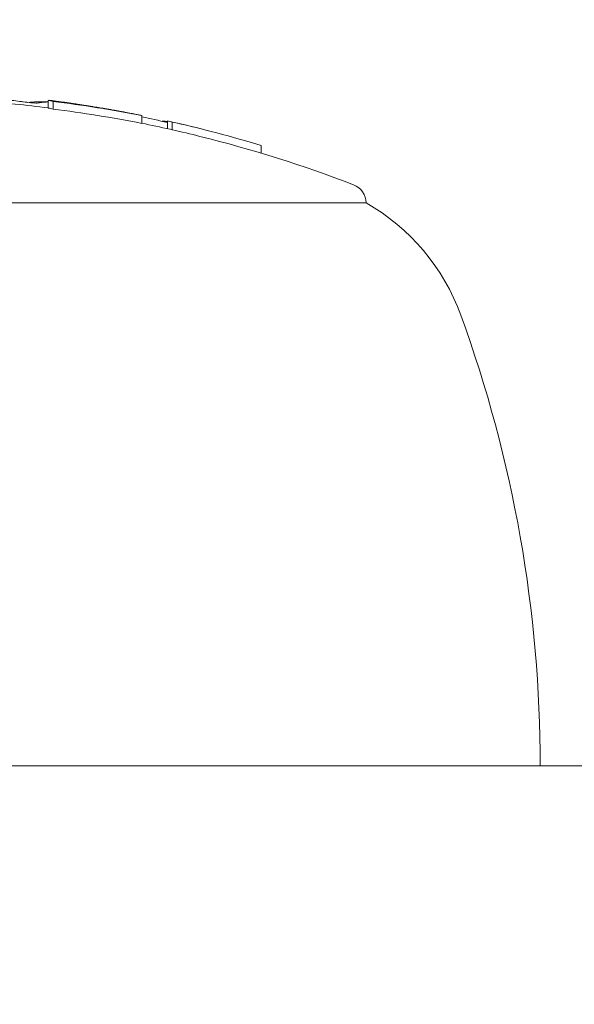
# Model space of a CAD drawing. Units: millimetres. Extents: x -2001 to 3286, y -2956 to 3377.
# Drawn here: x 1022 to 1037, y 1035 to 1060 of the extents above; entities that cross this region are included whole.
import ezdxf

# ---------------------------------------------------------------- set-up
doc = ezdxf.new("R2010")
doc.units = ezdxf.units.MM
doc.header["$LTSCALE"] = 0.2
doc.header["$MEASUREMENT"] = 0
doc.header["$PDMODE"] = 1
doc.linetypes.add('BORDER', pattern=[1.75, 0.5, -0.25, 0.5, -0.25, 0, -0.25])
doc.layers.add('HAGS-Dim Plan', color=7, linetype='Continuous', lineweight=100)
doc.layers.add('HAGS-EN1176 Falling Space', color=30, linetype='BORDER')
doc.layers.add('HAGS-Plan', color=7, linetype='Continuous')
doc.styles.get("Standard").update_dxf_attribs({"font": 'g13f12d.shx', "height": 300})
doc.dimstyles.new('HAGS - Dim Plan', dxfattribs={"dimtxt": 300, "dimasz": 200, "dimexe": 0.18, "dimexo": 0.0625, "dimgap": 150, "dimtad": 0, "dimlfac": 0.001, "dimrnd": 0.05, "dimzin": 1, "dimdsep": 46, "dimtxsty": 'Standard', "dimblk": 'HAGS - Dim Plan arrow', "dimcen": 0.1, "dimse1": 1, "dimse2": 1, "dimclrd": 1, "dimadec": 0, "dimazin": 0, "dimtfac": 1, "dimtofl": 0, "dimtmove": 0, "dimatfit": 3, "dimfxl": 1, "dimtolj": 1, "dimtzin": 0, "dimarcsym": 0})

# ---------------------------------------------------------------- blocks, each defined once
blk = doc.blocks.new('HAGS - Dim Plan arrow')
at = {"color": 1, "lineweight": 0}
blk.add_lwpolyline([(0, 0, 0, 0.35, 0), (-1, 0, 0.015, 0.015, 0)], format="xyseb", dxfattribs=at)
blk = doc.blocks.new('*D7')
at = {"layer": 'Defpoints', "color": 0, "transparency": 16777216}
for p in [(12.43, 2246.215), (12.43, -2352.392), (3089.168, -2352.392)]:
    blk.add_point(p, dxfattribs=at)
at = {"layer": 'HAGS-Dim Plan', "color": 1, "lineweight": -2, "transparency": 16777216}
for p, q in [((3089.168, 2046.215), (3089.168, 567.348)), ((3089.168, -2152.392), (3089.168, -673.525))]:
    blk.add_line(p, q, dxfattribs=at)
at = {"layer": 'HAGS-Dim Plan', "color": 1, "lineweight": -2, "transparency": 16777216, "xscale": 200, "yscale": 200, "zscale": 200}
for p, rotation in [((3089.168, 2246.215), 90), ((3089.168, -2352.392), 270)]:
    blk.add_blockref('HAGS - Dim Plan arrow', p, dxfattribs=dict(at, rotation=rotation))
at = {"layer": 'HAGS-Dim Plan', "color": 0, "transparency": 16777216, "insert": (3089.168, -53.088), "char_height": 300, "attachment_point": 5, "rotation": 90}
blk.add_mtext('\\A1;4.60m', dxfattribs=at)
blk = doc.blocks.new('*D8')
at = {"layer": 'Defpoints', "color": 0, "transparency": 16777216}
for p in [(-726.616, 1058.548, 2148.881), (-726.616, -1113.176, 2148.881), (2662.364, -1113.176)]:
    blk.add_point(p, dxfattribs=at)
at = {"layer": 'HAGS-Dim Plan', "color": 1, "lineweight": -2, "transparency": 16777216}
for p, q in [((2662.364, 858.548), (2662.364, 551.931)), ((2662.364, -913.176), (2662.364, -606.56))]:
    blk.add_line(p, q, dxfattribs=at)
at = {"layer": 'HAGS-Dim Plan', "color": 1, "lineweight": -2, "transparency": 16777216, "xscale": 200, "yscale": 200, "zscale": 200}
for p, rotation in [((2662.364, 1058.548), 90), ((2662.364, -1113.176), 270)]:
    blk.add_blockref('HAGS - Dim Plan arrow', p, dxfattribs=dict(at, rotation=rotation))
at = {"layer": 'HAGS-Dim Plan', "color": 0, "transparency": 16777216, "insert": (2662.364, -27.314), "char_height": 300, "attachment_point": 5, "rotation": 90}
blk.add_mtext('\\A1;2.15m', dxfattribs=at)
blk = doc.blocks.new('*D9')
at = {"layer": 'Defpoints', "color": 0, "transparency": 16777216}
for p in [(1104.761, 2767.413), (-1067.14, 718.502, 2147.479), (1104.761, 718.502, 2147.479)]:
    blk.add_point(p, dxfattribs=at)
at = {"layer": 'HAGS-Dim Plan', "color": 1, "lineweight": -2, "transparency": 16777216}
for p, q in [((-867.14, 2767.413), (-560.435, 2767.413)), ((904.761, 2767.413), (598.056, 2767.413))]:
    blk.add_line(p, q, dxfattribs=at)
at = {"layer": 'HAGS-Dim Plan', "color": 1, "lineweight": -2, "transparency": 16777216, "xscale": 200, "yscale": 200, "zscale": 200, "rotation": 180}
blk.add_blockref('HAGS - Dim Plan arrow', (-1067.14, 2767.413), dxfattribs=at)
at = {"layer": 'HAGS-Dim Plan', "color": 1, "lineweight": -2, "transparency": 16777216, "xscale": 200, "yscale": 200, "zscale": 200}
blk.add_blockref('HAGS - Dim Plan arrow', (1104.761, 2767.413), dxfattribs=at)
at = {"layer": 'HAGS-Dim Plan', "color": 0, "transparency": 16777216, "insert": (18.811, 2767.413), "char_height": 300, "attachment_point": 5}
blk.add_mtext('\\A1;2.15m', dxfattribs=at)
blk = doc.blocks.new('*D10')
at = {"layer": 'Defpoints', "color": 0, "transparency": 16777216}
for p in [(2005.348, 3179.931), (-1993.632, -36.848), (2005.348, -36.848)]:
    blk.add_point(p, dxfattribs=at)
at = {"layer": 'HAGS-Dim Plan', "color": 1, "lineweight": -2, "transparency": 16777216}
for p, q in [((-1793.632, 3179.931), (-614.579, 3179.931)), ((1805.348, 3179.931), (626.294, 3179.931))]:
    blk.add_line(p, q, dxfattribs=at)
at = {"layer": 'HAGS-Dim Plan', "color": 1, "lineweight": -2, "transparency": 16777216, "xscale": 200, "yscale": 200, "zscale": 200, "rotation": 180}
blk.add_blockref('HAGS - Dim Plan arrow', (-1993.632, 3179.931), dxfattribs=at)
at = {"layer": 'HAGS-Dim Plan', "color": 1, "lineweight": -2, "transparency": 16777216, "xscale": 200, "yscale": 200, "zscale": 200}
blk.add_blockref('HAGS - Dim Plan arrow', (2005.348, 3179.931), dxfattribs=at)
at = {"layer": 'HAGS-Dim Plan', "color": 0, "transparency": 16777216, "insert": (5.858, 3179.931), "char_height": 300, "attachment_point": 5}
blk.add_mtext('\\A1;4.00m', dxfattribs=at)

msp = doc.modelspace()

# ---------------------------------------------------------------- linework, layer by layer
at = {"layer": 'HAGS-EN1176 Falling Space', "extrusion": (-1.22457e-16, 1.33972e-18, -1), "elevation": 2003.5}
msp.add_lwpolyline([(-443.037, 2246.215), (430.774, 2246.215, -0.431845), (1993.632, 720.929), (1993.632, -825.845, -0.42218), (479.801, -2352.392), (-492.065, -2352.392, -0.426483), (-2005.348, -803.97), (-2005.348, 699.055, -0.436178), (-443.037, 2246.215)], format="xyb", dxfattribs=at)
at = {"layer": 'HAGS-Plan', "linetype": 'Continuous', "lineweight": 0}
for p, q in [((1023.101, 1057.999), (1023.101, 1058.199)), ((1023.144, 1058.193), (1023.144, 1058.199)), ((1023.226, 1057.971), (1023.226, 1058.171)), ((1023.332, 1058.169), (1023.332, 1058.171)), ((1023.832, 1058.096), (1023.832, 1058.102)), ((1025.519, 1057.605), (1025.519, 1057.805)), ((1026.065, 1057.653), (1026.065, 1057.667)), ((1026.179, 1057.468), (1026.179, 1057.667)), ((1026.304, 1057.439), (1026.304, 1057.639)), ((1028.603, 1056.835), (1028.603, 1057.032)), ((1018.811, 1055.553), (1031.311, 1055.553)), ((1048.311, 1041.024), (998.269, 1041.024))]:
    msp.add_line(p, q, dxfattribs=at)
at = {"layer": 'HAGS-Plan', "linetype": 'Continuous', "lineweight": 0, "extrusion": (0, 0, -1)}
for centre, radius, start, end in [((-1018.811, 1024.276), 34, 94.3565, 97.248), ((-1018.811, 1024.476), 34, 97.3345, 98.0499), ((-1018.811, 1024.476), 34, 98.0773, 98.4309), ((-1018.811, 1024.476), 34, 98.4309, 99.2106), ((-1018.811, 1024.476), 34, 99.7853, 100.2141), ((-1018.811, 1024.476), 34, 100.9811, 101.1773), ((-1018.811, 1024.276), 34, 101.378, 102.6342), ((-1018.811, 1024.476), 34, 102.6342, 103.9746), ((-1018.811, 1024.276), 34, 103.9746, 110.9902), ((-1030.811, 1055.553), 0.5, 110.9902, 180), ((-1028.592, 1050.772), 5.5, 119.6249, 160), ((-1001.811, 1041.024), 34, 160, 180)]:
    msp.add_arc(centre, radius, start, end, dxfattribs=at)
for centre, major_axis, ratio, start_param, end_param in [((1018.337, 1024.476), (0, 33.954), 0.963271, 0.117142, 0.123444), ((1023.018, 1024.476), (0, 33.687), 0.405136, -0.032267, 0), ((1023.244, 1024.476), (0, 33.687), 0.26853, -0.040376, -0.015834), ((1023.018, 1024.476), (0, 33.687), 0.405136, 0, 0.006032), ((1022.634, 1024.476), (0, 33.768), 0.26853, 0.051526, 0.065341), ((1022.439, 1024.476), (0, 33.768), 0.405136, 0.051526, 0.065341), ((1019.403, 1024.476), (0, 33.928), 0.963271, 0.11723, 0.188229), ((1019.704, 1024.476), (0, 33.928), 0.914256, 0.11723, 0.1225), ((1022.826, 1024.476), (0, 33.744), 0.26853, 0.057498, 0.059449), ((1019.349, 1024.476), (0, 33.941), 0.963271, 0.123123, 0.182165), ((1022.622, 1024.476), (0, 33.744), 0.405136, 0.057498, 0.059449), ((1019.623, 1024.476), (0, 33.941), 0.914256, 0.123123, 0.127346), ((1023.244, 1024.476), (0, 33.687), 0.26853, 0.022588, 0.039916), ((1023.437, 1024.476), (0.359, 33.633), 0.000001, 0, 0.000018), ((1019.704, 1024.476), (0, 33.928), 0.914256, 0.133443, 0.156256), ((1022.634, 1024.276), (0, 33.768), 0.26853, 0.051526, 0.065341), ((1019.403, 1024.276), (0, 33.928), 0.963271, 0.11723, 0.188229), ((1018.911, 1024.476), (0, 33.998), 0.963271, 0.20316, 0.223777), ((1025.36, 1024.476), (0, 33.237), 0.405136, 0.052349, 0.060795), ((1025.712, 1024.476), (0, 33.237), 0.26853, 0.052349, 0.066386), ((1019.403, 1024.476), (0, 33.928), 0.963271, 0.212737, 0.285349), ((1025.712, 1024.276), (0, 33.237), 0.26853, 0.060119, 0.066386), ((1019.403, 1024.276), (0, 33.928), 0.963271, 0.212737, 0.235277)]:
    msp.add_ellipse(centre, major_axis=major_axis, ratio=ratio, start_param=start_param, end_param=end_param, dxfattribs=at)
at = {"layer": 'HAGS-Plan', "linetype": 'Continuous', "lineweight": 0}
for centre, major_axis, ratio, start_param, end_param in [((1019.278, 1024.476), (0, 33.955), 0.963271, -0.123818, -0.117137), ((1019.332, 1024.476), (0, 33.945), 0.963271, -0.123714, -0.123109), ((1019.597, 1024.476), (0, 33.945), 0.914256, -0.123714, -0.123109), ((1024.151, 1024.476), (-0.001, 33.545), 0.26853, -0.039322, -0.03005), ((1019.278, 1024.476), (0, 33.955), 0.963271, -0.184779, -0.183162), ((1024.734, 1024.476), (0, 33.439), 0.26853, -0.05999, -0.058048), ((1024.927, 1024.476), (0, 33.402), 0.26853, -0.066057, -0.05301)]:
    msp.add_ellipse(centre, major_axis=major_axis, ratio=ratio, start_param=start_param, end_param=end_param, dxfattribs=at)
for points, knots in [([(1022.654, 1058.137), (1022.589, 1058.144), (1022.522, 1058.151), (1022.457, 1058.159), (1022.426, 1058.163), (1022.394, 1058.167), (1022.364, 1058.171)], [0, 0, 0, 0, 0.672146, 0.672146, 0.672146, 1, 1, 1, 1]), ([(1022.748, 1058.131), (1022.735, 1058.131), (1022.72, 1058.132), (1022.684, 1058.135), (1022.667, 1058.136), (1022.654, 1058.137)], [-0.007044829, -0.007044829, -0.007044829, -0.007044829, -0.003928927, -0.003928927, 0, 0, 0, 0]), ([(1022.879, 1058.135), (1022.867, 1058.132), (1022.845, 1058.131), (1022.815, 1058.13), (1022.796, 1058.13), (1022.774, 1058.13), (1022.748, 1058.131)], [0, 0, 0, 0, 0.612925, 0.612925, 0.612925, 1, 1, 1, 1]), ([(1023.318, 1058.171), (1023.381, 1058.163), (1023.442, 1058.155), (1023.497, 1058.148), (1023.521, 1058.145), (1023.545, 1058.142), (1023.567, 1058.139)], [0, 0, 0, 0, 0.692433, 0.692433, 0.692433, 1, 1, 1, 1]), ([(1023.367, 1058.161), (1023.427, 1058.153), (1023.488, 1058.145), (1023.545, 1058.138), (1023.566, 1058.135), (1023.587, 1058.132), (1023.607, 1058.13), (1023.641, 1058.125), (1023.672, 1058.121), (1023.702, 1058.117)], [0, 0, 0, 0, 0.5, 0.5, 0.5, 0.689545, 0.689545, 0.689545, 1, 1, 1, 1]), ([(1023.567, 1058.139), (1023.579, 1058.137), (1023.591, 1058.136), (1023.611, 1058.133), (1023.618, 1058.133), (1023.621, 1058.132)], [-0.007020356, -0.007020356, -0.007020356, -0.007020356, -0.003910232, -0.003910232, 0, 0, 0, 0]), ([(1023.621, 1058.132), (1023.633, 1058.131), (1023.636, 1058.131), (1023.628, 1058.132), (1023.624, 1058.133), (1023.616, 1058.134), (1023.605, 1058.136)], [0, 0, 0, 0, 0.628579, 0.628579, 0.628579, 1, 1, 1, 1]), ([(1023.702, 1058.117), (1023.736, 1058.113), (1023.765, 1058.109), (1023.786, 1058.107), (1023.798, 1058.105), (1023.808, 1058.104), (1023.816, 1058.103)], [0, 0, 0, 0, 0.630429, 0.630429, 0.630429, 1, 1, 1, 1]), ([(1023.816, 1058.103), (1023.833, 1058.102), (1023.837, 1058.102), (1023.828, 1058.103), (1023.822, 1058.104), (1023.811, 1058.106), (1023.796, 1058.108)], [0, 0, 0, 0, 0.626337, 0.626337, 0.626337, 1, 1, 1, 1]), ([(1024.504, 1057.995), (1024.522, 1057.993), (1024.554, 1057.987), (1024.598, 1057.98), (1024.625, 1057.975), (1024.656, 1057.969), (1024.692, 1057.963)], [0, 0, 0, 0, 0.621039, 0.621039, 0.621039, 1, 1, 1, 1]), ([(1024.692, 1057.963), (1024.727, 1057.957), (1024.768, 1057.949), (1024.811, 1057.941), (1024.84, 1057.936), (1024.87, 1057.931), (1024.902, 1057.925)], [0, 0, 0, 0, 0.605134, 0.605134, 0.605134, 1, 1, 1, 1]), ([(1024.84, 1057.937), (1024.853, 1057.935), (1024.866, 1057.932), (1024.902, 1057.926), (1024.921, 1057.922), (1024.934, 1057.92)], [-0.006776469, -0.006776469, -0.006776469, -0.006776469, -0.004113835, -0.004113835, 0, 0, 0, 0]), ([(1024.902, 1057.925), (1024.961, 1057.914), (1025.02, 1057.903), (1025.139, 1057.881), (1025.198, 1057.87), (1025.255, 1057.859)], [-0.03617632, -0.03617632, -0.03617632, -0.03617632, -0.01809073, -0.01809073, 0, 0, 0, 0]), ([(1024.934, 1057.92), (1025.011, 1057.906), (1025.09, 1057.891), (1025.166, 1057.877), (1025.189, 1057.872), (1025.213, 1057.868), (1025.236, 1057.863)], [0, 0, 0, 0, 0.764062, 0.764062, 0.764062, 1, 1, 1, 1])]:
    msp.add_open_spline(points, degree=3, knots=knots, dxfattribs=at)
msp.add_open_spline([(1023.426, 1058.161), (1023.481, 1058.153), (1023.535, 1058.146), (1023.585, 1058.139)], degree=3, dxfattribs=at)

# ---------------------------------------------------------------- dimensions: what is measured, and where the dimension line sits
at = {"layer": 'HAGS-Dim Plan'}
dim = msp.add_linear_dim(base=(2005.348, 3179.931, -2003.5), p1=(-1993.632, -36.848, -2003.5), p2=(2005.348, -36.848, -2003.5), dimstyle='HAGS - Dim Plan', override={"dimpost": 'm'}, dxfattribs=at)
dim.commit()
dim.dimension.update_dxf_attribs({"geometry": '*D10', "text_midpoint": (5.858, 3179.931, -2003.5)})
dim = msp.add_linear_dim(base=(1104.761, 2767.413, -2003.5), p1=(-1067.14, 718.502, 143.979), p2=(1104.761, 718.502, 143.979), dimstyle='HAGS - Dim Plan', override={"dimpost": 'm'}, dxfattribs=at)
dim.commit()
dim.dimension.update_dxf_attribs({"geometry": '*D9', "text_midpoint": (18.811, 2767.413, -2003.5), "dimtype": 160})
for base, p1, p2, picture, middle in [((3089.168, -2352.392, -2003.5), (12.43, 2246.215, -2003.5), (12.43, -2352.392, -2003.5), '*D7', (3089.168, -53.088, -2003.5)), ((2662.364, -1113.176, -2003.5), (-726.616, 1058.548, 145.381), (-726.616, -1113.176, 145.381), '*D8', (2662.364, -27.314, -2003.5))]:
    dim = msp.add_linear_dim(base=base, p1=p1, p2=p2, angle=90, dimstyle='HAGS - Dim Plan', override={"dimpost": 'm'}, dxfattribs=at)
    dim.commit()
    dim.dimension.update_dxf_attribs({"geometry": picture, "text_midpoint": middle})

doc.saveas('drawing.dxf')
